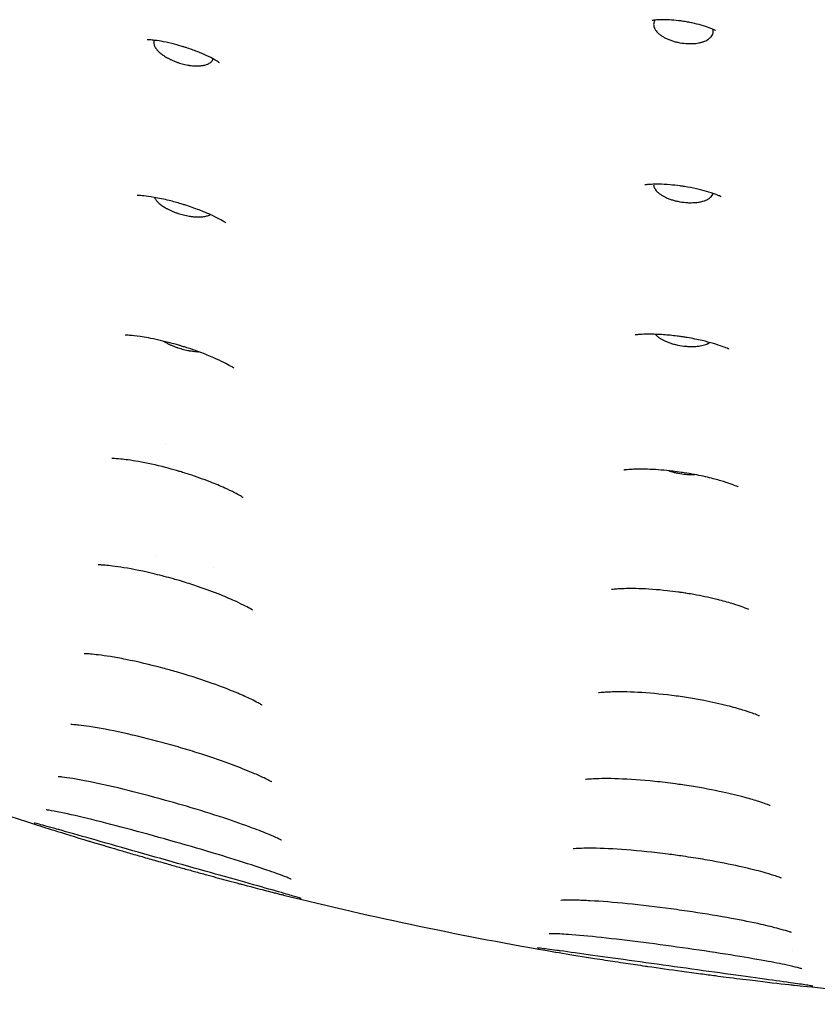
# Model space of a CAD drawing. Units: millimetres. Extents: x 696 to 1510, y 543 to 2573.
# Drawn here: x 1389 to 1407, y 1062 to 1085 of the extents above; entities that cross this region are included whole.
import ezdxf

# ---------------------------------------------------------------- set-up
doc = ezdxf.new("R2010")
doc.units = ezdxf.units.MM
doc.header["$LTSCALE"] = 10
doc.layers.add('Spigoli visibili(ISO)', color=179, linetype='Continuous', lineweight=25, true_color=0x262659)

msp = doc.modelspace()

# ---------------------------------------------------------------- linework, layer by layer
at = {"layer": 'Spigoli visibili(ISO)'}
for p, q in [((1392.014, 1075.435), (1392.014, 1075.435)), ((1391.786, 1072.838), (1391.786, 1072.838)), ((1393.133, 1072.541), (1393.133, 1072.541)), ((1406.751, 1063.539), (1406.751, 1063.539))]:
    msp.add_line(p, q, dxfattribs=at)
for start, end in [(248.16495, 252.37896), (256.04983, 260.27391), (263.93779, 268.16915)]:
    msp.add_arc((1416.16, 1150.891), 88.665, start, end, dxfattribs=at)
for points, knots in [([(1404.939, 1085.175), (1404.939, 1085.175), (1404.937, 1085.176), (1404.923, 1085.184), (1404.902, 1085.195), (1404.848, 1085.218), (1404.822, 1085.229), (1404.742, 1085.259), (1404.679, 1085.28), (1404.543, 1085.319), (1404.47, 1085.337), (1404.358, 1085.361), (1404.321, 1085.368), (1404.266, 1085.378), (1404.249, 1085.381), (1404.218, 1085.386), (1404.204, 1085.388), (1404.151, 1085.396), (1404.111, 1085.402), (1403.998, 1085.415), (1403.926, 1085.421), (1403.797, 1085.428), (1403.739, 1085.429), (1403.638, 1085.429), (1403.594, 1085.426), (1403.519, 1085.421), (1403.491, 1085.417), (1403.461, 1085.412), (1403.456, 1085.411), (1403.456, 1085.411)], [0.0783375, 0.0783375, 0.0783375, 0.0783375, 0.0936456, 0.0936456, 0.123797, 0.123797, 0.1421415, 0.1421415, 0.1696638, 0.1696638, 0.1940855, 0.1940855, 0.2053929, 0.2053929, 0.2107797, 0.2107797, 0.2148184, 0.2148184, 0.2269752, 0.2269752, 0.2496465, 0.2496465, 0.2719863, 0.2719863, 0.2951736, 0.2951736, 0.322885, 0.322885, 0.3464576, 0.3464576, 0.3464576, 0.3464576]), ([(1403.521, 1085.42), (1403.515, 1085.412), (1403.509, 1085.403), (1403.505, 1085.394), (1403.503, 1085.389), (1403.501, 1085.384), (1403.499, 1085.379), (1403.498, 1085.376), (1403.497, 1085.373), (1403.496, 1085.37), (1403.492, 1085.359), (1403.49, 1085.348), (1403.488, 1085.336), (1403.487, 1085.324), (1403.487, 1085.311), (1403.488, 1085.299), (1403.489, 1085.286), (1403.492, 1085.273), (1403.495, 1085.26), (1403.497, 1085.253), (1403.5, 1085.247), (1403.502, 1085.24), (1403.503, 1085.238), (1403.504, 1085.236), (1403.505, 1085.234), (1403.51, 1085.223), (1403.515, 1085.212), (1403.522, 1085.2), (1403.529, 1085.189), (1403.537, 1085.177), (1403.546, 1085.165), (1403.556, 1085.153), (1403.566, 1085.141), (1403.578, 1085.129), (1403.587, 1085.119), (1403.598, 1085.109), (1403.61, 1085.099), (1403.627, 1085.084), (1403.648, 1085.068), (1403.67, 1085.053), (1403.689, 1085.04), (1403.71, 1085.027), (1403.733, 1085.014), (1403.756, 1085.002), (1403.78, 1084.99), (1403.805, 1084.978), (1403.833, 1084.966), (1403.861, 1084.954), (1403.89, 1084.944), (1403.917, 1084.935), (1403.944, 1084.926), (1403.971, 1084.918), (1403.999, 1084.91), (1404.026, 1084.904), (1404.053, 1084.898), (1404.115, 1084.884), (1404.178, 1084.875), (1404.241, 1084.87), (1404.272, 1084.868), (1404.302, 1084.866), (1404.332, 1084.866), (1404.358, 1084.866), (1404.384, 1084.866), (1404.408, 1084.868), (1404.432, 1084.869), (1404.454, 1084.871), (1404.476, 1084.873), (1404.498, 1084.876), (1404.519, 1084.879), (1404.539, 1084.883), (1404.554, 1084.885), (1404.568, 1084.888), (1404.581, 1084.891), (1404.607, 1084.897), (1404.631, 1084.904), (1404.653, 1084.912), (1404.674, 1084.919), (1404.694, 1084.927), (1404.713, 1084.936), (1404.732, 1084.944), (1404.749, 1084.954), (1404.765, 1084.964), (1404.768, 1084.966), (1404.772, 1084.968), (1404.776, 1084.971)], [0.0185972, 0.0185972, 0.0185972, 0.0185972, 0.0243696, 0.0243696, 0.0243696, 0.027469, 0.027469, 0.027469, 0.0292615, 0.0292615, 0.0292615, 0.035953, 0.035953, 0.035953, 0.0425113, 0.0425113, 0.0425113, 0.0488989, 0.0488989, 0.0488989, 0.0521549, 0.0521549, 0.0521549, 0.0530837, 0.0530837, 0.0530837, 0.0581489, 0.0581489, 0.0581489, 0.0630899, 0.0630899, 0.0630899, 0.0678694, 0.0678694, 0.0678694, 0.0717772, 0.0717772, 0.0717772, 0.0777616, 0.0777616, 0.0777616, 0.0830312, 0.0830312, 0.0830312, 0.0881433, 0.0881433, 0.0881433, 0.0936613, 0.0936613, 0.0936613, 0.0989442, 0.0989442, 0.0989442, 0.1043003, 0.1043003, 0.1043003, 0.1167366, 0.1167366, 0.1167366, 0.1227799, 0.1227799, 0.1227799, 0.1280512, 0.1280512, 0.1280512, 0.1332415, 0.1332415, 0.1332415, 0.1386159, 0.1386159, 0.1386159, 0.1425803, 0.1425803, 0.1425803, 0.1501583, 0.1501583, 0.1501583, 0.1574268, 0.1574268, 0.1574268, 0.1649267, 0.1649267, 0.1649267, 0.1667219, 0.1667219, 0.1667219, 0.1667219]), ([(1404.776, 1084.971), (1404.802, 1084.989), (1404.824, 1085.009), (1404.842, 1085.03), (1404.853, 1085.044), (1404.863, 1085.059), (1404.87, 1085.075), (1404.872, 1085.079), (1404.874, 1085.084), (1404.876, 1085.088), (1404.877, 1085.091), (1404.878, 1085.095), (1404.879, 1085.098), (1404.883, 1085.111), (1404.886, 1085.125), (1404.887, 1085.14), (1404.888, 1085.154), (1404.887, 1085.168), (1404.885, 1085.182), (1404.883, 1085.19), (1404.882, 1085.197), (1404.88, 1085.204)], [0, 0, 0, 0, 0.01469333, 0.01469333, 0.01469333, 0.02462726, 0.02462726, 0.02462726, 0.02731568, 0.02731568, 0.02731568, 0.02931309, 0.02931309, 0.02931309, 0.03749384, 0.03749384, 0.03749384, 0.04524466, 0.04524466, 0.04524466, 0.04904439, 0.04904439, 0.04904439, 0.04904439]), ([(1393.278, 1084.416), (1393.278, 1084.416), (1393.274, 1084.419), (1393.257, 1084.43), (1393.242, 1084.44), (1393.204, 1084.464), (1393.182, 1084.477), (1393.108, 1084.519), (1393.044, 1084.552), (1392.905, 1084.617), (1392.832, 1084.648), (1392.672, 1084.712), (1392.582, 1084.744), (1392.471, 1084.78), (1392.448, 1084.788), (1392.358, 1084.815), (1392.289, 1084.835), (1392.132, 1084.876), (1392.042, 1084.895), (1391.888, 1084.925), (1391.82, 1084.935), (1391.71, 1084.949), (1391.667, 1084.953), (1391.604, 1084.956), (1391.586, 1084.956), (1391.577, 1084.956), (1391.577, 1084.956), (1391.577, 1084.956)], [0.1060504, 0.1060504, 0.1060504, 0.1060504, 0.125298, 0.125298, 0.1473211, 0.1473211, 0.1653848, 0.1653848, 0.1966193, 0.1966193, 0.2233181, 0.2233181, 0.2515477, 0.2515477, 0.2586169, 0.2586169, 0.2799532, 0.2799532, 0.3094399, 0.3094399, 0.3376239, 0.3376239, 0.365706, 0.365706, 0.3957521, 0.3957521, 0.4045396, 0.4045396, 0.4045396, 0.4045396]), ([(1391.744, 1084.945), (1391.743, 1084.942), (1391.742, 1084.94), (1391.741, 1084.938), (1391.737, 1084.923), (1391.734, 1084.907), (1391.734, 1084.891), (1391.734, 1084.875), (1391.736, 1084.858), (1391.741, 1084.841), (1391.743, 1084.836), (1391.744, 1084.832), (1391.746, 1084.827), (1391.748, 1084.821), (1391.75, 1084.815), (1391.753, 1084.809), (1391.763, 1084.785), (1391.778, 1084.761), (1391.796, 1084.737), (1391.81, 1084.719), (1391.826, 1084.701), (1391.844, 1084.683), (1391.85, 1084.678), (1391.855, 1084.672), (1391.861, 1084.667), (1391.886, 1084.644), (1391.914, 1084.621), (1391.945, 1084.599), (1391.973, 1084.579), (1392.002, 1084.56), (1392.034, 1084.542), (1392.041, 1084.538), (1392.048, 1084.534), (1392.055, 1084.53), (1392.075, 1084.519), (1392.095, 1084.508), (1392.117, 1084.497), (1392.138, 1084.487), (1392.161, 1084.477), (1392.185, 1084.466), (1392.208, 1084.456), (1392.232, 1084.447), (1392.258, 1084.437), (1392.268, 1084.434), (1392.278, 1084.43), (1392.289, 1084.426), (1392.296, 1084.424), (1392.303, 1084.421), (1392.31, 1084.419), (1392.329, 1084.413), (1392.35, 1084.406), (1392.371, 1084.4), (1392.391, 1084.394), (1392.413, 1084.389), (1392.435, 1084.383), (1392.456, 1084.378), (1392.478, 1084.373), (1392.501, 1084.369), (1392.523, 1084.364), (1392.545, 1084.36), (1392.568, 1084.357), (1392.574, 1084.356), (1392.58, 1084.355), (1392.586, 1084.355), (1392.604, 1084.352), (1392.622, 1084.35), (1392.641, 1084.348), (1392.66, 1084.346), (1392.679, 1084.345), (1392.698, 1084.344), (1392.717, 1084.343), (1392.737, 1084.343), (1392.756, 1084.343), (1392.775, 1084.343), (1392.794, 1084.344), (1392.812, 1084.345), (1392.816, 1084.345), (1392.82, 1084.345), (1392.824, 1084.346), (1392.828, 1084.346), (1392.832, 1084.346), (1392.837, 1084.347), (1392.848, 1084.348), (1392.861, 1084.349), (1392.874, 1084.351), (1392.887, 1084.353), (1392.901, 1084.355), (1392.914, 1084.358), (1392.928, 1084.361), (1392.941, 1084.365), (1392.955, 1084.369), (1392.968, 1084.372), (1392.982, 1084.377), (1392.995, 1084.382), (1393.002, 1084.385), (1393.009, 1084.388), (1393.017, 1084.392)], [0.0300502, 0.0300502, 0.0300502, 0.0300502, 0.0317278, 0.0317278, 0.0317278, 0.0419904, 0.0419904, 0.0419904, 0.0522928, 0.0522928, 0.0522928, 0.0549709, 0.0549709, 0.0549709, 0.0584686, 0.0584686, 0.0584686, 0.0723386, 0.0723386, 0.0723386, 0.0826197, 0.0826197, 0.0826197, 0.0856746, 0.0856746, 0.0856746, 0.0991543, 0.0991543, 0.0991543, 0.1111213, 0.1111213, 0.1111213, 0.1138091, 0.1138091, 0.1138091, 0.1209914, 0.1209914, 0.1209914, 0.1280732, 0.1280732, 0.1280732, 0.1350405, 0.1350405, 0.1350405, 0.1378453, 0.1378453, 0.1378453, 0.1397191, 0.1397191, 0.1397191, 0.1448159, 0.1448159, 0.1448159, 0.1497717, 0.1497717, 0.1497717, 0.1545315, 0.1545315, 0.1545315, 0.159205, 0.159205, 0.159205, 0.1604131, 0.1604131, 0.1604131, 0.1640457, 0.1640457, 0.1640457, 0.167558, 0.167558, 0.167558, 0.170966, 0.170966, 0.170966, 0.1742495, 0.1742495, 0.1742495, 0.1749312, 0.1749312, 0.1749312, 0.1756601, 0.1756601, 0.1756601, 0.1777132, 0.1777132, 0.1777132, 0.1796677, 0.1796677, 0.1796677, 0.1815595, 0.1815595, 0.1815595, 0.1833725, 0.1833725, 0.1833725, 0.1844061, 0.1844061, 0.1844061, 0.1844061]), ([(1393.017, 1084.392), (1393.032, 1084.399), (1393.045, 1084.407), (1393.058, 1084.415), (1393.069, 1084.423), (1393.079, 1084.432), (1393.088, 1084.441), (1393.098, 1084.451), (1393.106, 1084.461), (1393.112, 1084.472), (1393.115, 1084.476), (1393.118, 1084.481), (1393.12, 1084.486), (1393.123, 1084.491), (1393.125, 1084.498), (1393.127, 1084.504), (1393.127, 1084.505), (1393.128, 1084.506), (1393.128, 1084.507)], [0.00000378, 0.00000378, 0.00000378, 0.00000378, 0.00826389, 0.00826389, 0.00826389, 0.01582206, 0.01582206, 0.01582206, 0.02391662, 0.02391662, 0.02391662, 0.02723402, 0.02723402, 0.02723402, 0.03147195, 0.03147195, 0.03147195, 0.03221597, 0.03221597, 0.03221597, 0.03221597]), ([(1405.074, 1081.266), (1405.074, 1081.266), (1405.074, 1081.266), (1405.069, 1081.269), (1405.057, 1081.275), (1405.02, 1081.291), (1404.999, 1081.3), (1404.927, 1081.328), (1404.862, 1081.351), (1404.718, 1081.395), (1404.64, 1081.417), (1404.473, 1081.457), (1404.38, 1081.476), (1404.262, 1081.497), (1404.239, 1081.501), (1404.206, 1081.506), (1404.197, 1081.507), (1404.162, 1081.513), (1404.135, 1081.516), (1404.028, 1081.531), (1403.948, 1081.54), (1403.779, 1081.554), (1403.69, 1081.558), (1403.544, 1081.56), (1403.483, 1081.559), (1403.382, 1081.554), (1403.343, 1081.551), (1403.294, 1081.545), (1403.283, 1081.543), (1403.283, 1081.543)], [0.1148132, 0.1148132, 0.1148132, 0.1148132, 0.1217594, 0.1217594, 0.1477429, 0.1477429, 0.1666383, 0.1666383, 0.1994272, 0.1994272, 0.2272363, 0.2272363, 0.2559267, 0.2559267, 0.2631062, 0.2631062, 0.2657968, 0.2657968, 0.2738751, 0.2738751, 0.298295, 0.298295, 0.328242, 0.328242, 0.3558366, 0.3558366, 0.3851743, 0.3851743, 0.4141692, 0.4141692, 0.4141692, 0.4141692]), ([(1403.488, 1081.559), (1403.487, 1081.55), (1403.487, 1081.54), (1403.488, 1081.531), (1403.489, 1081.52), (1403.492, 1081.508), (1403.495, 1081.496), (1403.497, 1081.49), (1403.5, 1081.483), (1403.502, 1081.477), (1403.503, 1081.475), (1403.504, 1081.473), (1403.505, 1081.472), (1403.51, 1081.462), (1403.515, 1081.451), (1403.522, 1081.441), (1403.529, 1081.43), (1403.537, 1081.419), (1403.546, 1081.408), (1403.556, 1081.397), (1403.566, 1081.386), (1403.578, 1081.375), (1403.587, 1081.366), (1403.598, 1081.357), (1403.61, 1081.347), (1403.627, 1081.333), (1403.648, 1081.319), (1403.67, 1081.305), (1403.689, 1081.292), (1403.71, 1081.28), (1403.733, 1081.268), (1403.756, 1081.257), (1403.78, 1081.246), (1403.805, 1081.235), (1403.833, 1081.223), (1403.861, 1081.212), (1403.89, 1081.203), (1403.917, 1081.193), (1403.944, 1081.185), (1403.971, 1081.178), (1403.999, 1081.17), (1404.026, 1081.164), (1404.053, 1081.158), (1404.115, 1081.145), (1404.178, 1081.135), (1404.241, 1081.13), (1404.272, 1081.127), (1404.302, 1081.126), (1404.332, 1081.125), (1404.358, 1081.125), (1404.384, 1081.125), (1404.408, 1081.126), (1404.432, 1081.126), (1404.454, 1081.128), (1404.476, 1081.13), (1404.498, 1081.132), (1404.519, 1081.134), (1404.539, 1081.137), (1404.554, 1081.14), (1404.568, 1081.142), (1404.581, 1081.145), (1404.607, 1081.15), (1404.631, 1081.156), (1404.653, 1081.162), (1404.674, 1081.169), (1404.694, 1081.176), (1404.713, 1081.183), (1404.732, 1081.191), (1404.749, 1081.199), (1404.765, 1081.208), (1404.768, 1081.21), (1404.772, 1081.212), (1404.776, 1081.214)], [0.0371559, 0.0371559, 0.0371559, 0.0371559, 0.0425113, 0.0425113, 0.0425113, 0.048899, 0.048899, 0.048899, 0.0521549, 0.0521549, 0.0521549, 0.0530837, 0.0530837, 0.0530837, 0.0581489, 0.0581489, 0.0581489, 0.0630899, 0.0630899, 0.0630899, 0.0678693, 0.0678693, 0.0678693, 0.0717772, 0.0717772, 0.0717772, 0.0777616, 0.0777616, 0.0777616, 0.0830312, 0.0830312, 0.0830312, 0.0881432, 0.0881432, 0.0881432, 0.0936613, 0.0936613, 0.0936613, 0.0989442, 0.0989442, 0.0989442, 0.1043003, 0.1043003, 0.1043003, 0.1167365, 0.1167365, 0.1167365, 0.1227798, 0.1227798, 0.1227798, 0.1280511, 0.1280511, 0.1280511, 0.1332413, 0.1332413, 0.1332413, 0.1386157, 0.1386157, 0.1386157, 0.1425801, 0.1425801, 0.1425801, 0.1501581, 0.1501581, 0.1501581, 0.1574265, 0.1574265, 0.1574265, 0.1649264, 0.1649264, 0.1649264, 0.1667215, 0.1667215, 0.1667215, 0.1667215]), ([(1393.43, 1080.649), (1393.43, 1080.649), (1393.429, 1080.649), (1393.425, 1080.653), (1393.415, 1080.659), (1393.373, 1080.685), (1393.328, 1080.712), (1393.207, 1080.776), (1393.136, 1080.811), (1392.979, 1080.882), (1392.893, 1080.918), (1392.695, 1080.995), (1392.581, 1081.035), (1392.436, 1081.081), (1392.405, 1081.091), (1392.282, 1081.127), (1392.189, 1081.153), (1391.973, 1081.206), (1391.851, 1081.232), (1391.649, 1081.267), (1391.563, 1081.278), (1391.442, 1081.291), (1391.4, 1081.294), (1391.351, 1081.296), (1391.341, 1081.295), (1391.341, 1081.295)], [0.1419698, 0.1419698, 0.1419698, 0.1419698, 0.1493878, 0.1493878, 0.1713225, 0.1713225, 0.2083454, 0.2083454, 0.2402984, 0.2402984, 0.2711812, 0.2711812, 0.3073288, 0.3073288, 0.316937, 0.316937, 0.3459345, 0.3459345, 0.3861412, 0.3861412, 0.4223782, 0.4223782, 0.4540297, 0.4540297, 0.4823427, 0.4823427, 0.4823427, 0.4823427]), ([(1404.776, 1081.214), (1404.802, 1081.23), (1404.824, 1081.248), (1404.842, 1081.267), (1404.853, 1081.28), (1404.863, 1081.294), (1404.87, 1081.308), (1404.872, 1081.312), (1404.874, 1081.316), (1404.876, 1081.32), (1404.877, 1081.323), (1404.878, 1081.326), (1404.879, 1081.329), (1404.881, 1081.333), (1404.882, 1081.338), (1404.883, 1081.343)], [0, 0, 0, 0, 0.01469333, 0.01469333, 0.01469333, 0.02462725, 0.02462725, 0.02462725, 0.02731568, 0.02731568, 0.02731568, 0.02931309, 0.02931309, 0.02931309, 0.03242158, 0.03242158, 0.03242158, 0.03242158]), ([(1391.749, 1081.25), (1391.75, 1081.247), (1391.751, 1081.244), (1391.753, 1081.241), (1391.763, 1081.219), (1391.778, 1081.197), (1391.796, 1081.174), (1391.81, 1081.158), (1391.826, 1081.141), (1391.844, 1081.124), (1391.85, 1081.119), (1391.855, 1081.114), (1391.861, 1081.109), (1391.886, 1081.087), (1391.914, 1081.066), (1391.945, 1081.045), (1391.973, 1081.027), (1392.002, 1081.009), (1392.034, 1080.991), (1392.041, 1080.987), (1392.048, 1080.983), (1392.055, 1080.98), (1392.075, 1080.969), (1392.095, 1080.959), (1392.117, 1080.949), (1392.138, 1080.939), (1392.161, 1080.929), (1392.185, 1080.919), (1392.208, 1080.909), (1392.232, 1080.899), (1392.258, 1080.89), (1392.268, 1080.887), (1392.278, 1080.883), (1392.289, 1080.879), (1392.296, 1080.877), (1392.303, 1080.875), (1392.31, 1080.872), (1392.329, 1080.866), (1392.35, 1080.859), (1392.371, 1080.853), (1392.391, 1080.847), (1392.413, 1080.842), (1392.435, 1080.836), (1392.456, 1080.831), (1392.478, 1080.826), (1392.501, 1080.821), (1392.523, 1080.816), (1392.545, 1080.812), (1392.568, 1080.808), (1392.574, 1080.807), (1392.58, 1080.806), (1392.586, 1080.805), (1392.604, 1080.803), (1392.622, 1080.8), (1392.641, 1080.798), (1392.66, 1080.796), (1392.679, 1080.794), (1392.698, 1080.793), (1392.717, 1080.791), (1392.737, 1080.79), (1392.756, 1080.79), (1392.775, 1080.789), (1392.794, 1080.789), (1392.812, 1080.79), (1392.816, 1080.79), (1392.82, 1080.79), (1392.824, 1080.79), (1392.828, 1080.79), (1392.832, 1080.79), (1392.837, 1080.791), (1392.872, 1080.793), (1392.905, 1080.796), (1392.935, 1080.802), (1392.965, 1080.808), (1392.992, 1080.816), (1393.017, 1080.825)], [0.056603, 0.056603, 0.056603, 0.056603, 0.0584712, 0.0584712, 0.0584712, 0.0723409, 0.0723409, 0.0723409, 0.0826218, 0.0826218, 0.0826218, 0.0856765, 0.0856765, 0.0856765, 0.099156, 0.099156, 0.099156, 0.1111228, 0.1111228, 0.1111228, 0.1138105, 0.1138105, 0.1138105, 0.1209926, 0.1209926, 0.1209926, 0.1280742, 0.1280742, 0.1280742, 0.1350413, 0.1350413, 0.1350413, 0.1378461, 0.1378461, 0.1378461, 0.1397199, 0.1397199, 0.1397199, 0.1448165, 0.1448165, 0.1448165, 0.1497722, 0.1497722, 0.1497722, 0.1545318, 0.1545318, 0.1545318, 0.1592052, 0.1592052, 0.1592052, 0.1604133, 0.1604133, 0.1604133, 0.1640458, 0.1640458, 0.1640458, 0.1675581, 0.1675581, 0.1675581, 0.170966, 0.170966, 0.170966, 0.1742494, 0.1742494, 0.1742494, 0.1749311, 0.1749311, 0.1749311, 0.17566, 0.17566, 0.17566, 0.1818292, 0.1818292, 0.1818292, 0.1879983, 0.1879983, 0.1879983, 0.1879983]), ([(1405.258, 1077.682), (1405.258, 1077.682), (1405.251, 1077.685), (1405.213, 1077.702), (1405.168, 1077.721), (1405.045, 1077.765), (1404.973, 1077.789), (1404.812, 1077.836), (1404.721, 1077.86), (1404.516, 1077.908), (1404.398, 1077.932), (1404.247, 1077.957), (1404.215, 1077.962), (1404.17, 1077.969), (1404.158, 1077.971), (1404.11, 1077.978), (1404.074, 1077.983), (1403.929, 1078.001), (1403.82, 1078.012), (1403.594, 1078.028), (1403.477, 1078.032), (1403.292, 1078.032), (1403.219, 1078.029), (1403.117, 1078.022), (1403.084, 1078.018), (1403.06, 1078.015), (1403.056, 1078.014), (1403.056, 1078.014)], [0.150407, 0.150407, 0.150407, 0.150407, 0.1737621, 0.1737621, 0.2120382, 0.2120382, 0.2441029, 0.2441029, 0.2755708, 0.2755708, 0.3119389, 0.3119389, 0.321675, 0.321675, 0.3253238, 0.3253238, 0.3362787, 0.3362787, 0.3693985, 0.3693985, 0.4093983, 0.4093983, 0.4444714, 0.4444714, 0.476481, 0.476481, 0.4939898, 0.4939898, 0.4939898, 0.4939898]), ([(1403.53, 1078.029), (1403.535, 1078.023), (1403.54, 1078.017), (1403.546, 1078.01), (1403.556, 1078), (1403.566, 1077.99), (1403.578, 1077.98), (1403.587, 1077.972), (1403.598, 1077.963), (1403.61, 1077.955), (1403.627, 1077.942), (1403.648, 1077.928), (1403.67, 1077.915), (1403.689, 1077.904), (1403.71, 1077.893), (1403.733, 1077.882), (1403.756, 1077.871), (1403.78, 1077.86), (1403.805, 1077.85), (1403.833, 1077.839), (1403.861, 1077.829), (1403.89, 1077.82), (1403.917, 1077.811), (1403.944, 1077.803), (1403.971, 1077.796), (1403.999, 1077.789), (1404.026, 1077.783), (1404.053, 1077.777), (1404.115, 1077.764), (1404.178, 1077.755), (1404.241, 1077.749), (1404.272, 1077.747), (1404.302, 1077.745), (1404.332, 1077.744), (1404.358, 1077.743), (1404.384, 1077.742), (1404.408, 1077.743), (1404.432, 1077.743), (1404.454, 1077.744), (1404.476, 1077.746), (1404.498, 1077.747), (1404.519, 1077.749), (1404.539, 1077.752), (1404.554, 1077.753), (1404.568, 1077.755), (1404.581, 1077.757), (1404.607, 1077.762), (1404.631, 1077.767), (1404.653, 1077.772), (1404.674, 1077.778), (1404.694, 1077.784), (1404.713, 1077.79), (1404.732, 1077.797), (1404.749, 1077.804), (1404.765, 1077.811), (1404.768, 1077.813), (1404.772, 1077.815), (1404.776, 1077.817)], [0.0599697, 0.0599697, 0.0599697, 0.0599697, 0.0630898, 0.0630898, 0.0630898, 0.0678693, 0.0678693, 0.0678693, 0.0717772, 0.0717772, 0.0717772, 0.0777615, 0.0777615, 0.0777615, 0.0830311, 0.0830311, 0.0830311, 0.0881432, 0.0881432, 0.0881432, 0.0936612, 0.0936612, 0.0936612, 0.0989442, 0.0989442, 0.0989442, 0.1043002, 0.1043002, 0.1043002, 0.1167364, 0.1167364, 0.1167364, 0.1227797, 0.1227797, 0.1227797, 0.1280509, 0.1280509, 0.1280509, 0.1332412, 0.1332412, 0.1332412, 0.1386155, 0.1386155, 0.1386155, 0.1425799, 0.1425799, 0.1425799, 0.150158, 0.150158, 0.150158, 0.1574263, 0.1574263, 0.1574263, 0.1649263, 0.1649263, 0.1649263, 0.1667214, 0.1667214, 0.1667214, 0.1667214]), ([(1393.619, 1077.233), (1393.619, 1077.233), (1393.619, 1077.233), (1393.614, 1077.236), (1393.589, 1077.253), (1393.501, 1077.303), (1393.446, 1077.333), (1393.311, 1077.401), (1393.23, 1077.439), (1393.043, 1077.52), (1392.933, 1077.565), (1392.748, 1077.634), (1392.676, 1077.659), (1392.562, 1077.698), (1392.521, 1077.711), (1392.45, 1077.734), (1392.419, 1077.743), (1392.365, 1077.76), (1392.342, 1077.766), (1392.25, 1077.794), (1392.18, 1077.813), (1391.937, 1077.877), (1391.763, 1077.915), (1391.541, 1077.956), (1391.476, 1077.966), (1391.313, 1077.99), (1391.225, 1077.999), (1391.112, 1078.007), (1391.079, 1078.008), (1391.06, 1078.009), (1391.057, 1078.009), (1391.057, 1078.009)], [0.1754692, 0.1754692, 0.1754692, 0.1754692, 0.1795835, 0.1795835, 0.2194494, 0.2194494, 0.2525657, 0.2525657, 0.2859912, 0.2859912, 0.3239683, 0.3239683, 0.3474691, 0.3474691, 0.3603229, 0.3603229, 0.3699598, 0.3699598, 0.3771861, 0.3771861, 0.3989049, 0.3989049, 0.4536043, 0.4536043, 0.4776555, 0.4776555, 0.5189753, 0.5189753, 0.5533923, 0.5533923, 0.5664632, 0.5664632, 0.5664632, 0.5664632]), ([(1391.956, 1077.87), (1391.98, 1077.855), (1392.006, 1077.84), (1392.034, 1077.826), (1392.041, 1077.822), (1392.048, 1077.818), (1392.055, 1077.815), (1392.075, 1077.805), (1392.095, 1077.795), (1392.117, 1077.785), (1392.138, 1077.775), (1392.161, 1077.766), (1392.185, 1077.756), (1392.208, 1077.747), (1392.232, 1077.737), (1392.258, 1077.728), (1392.268, 1077.725), (1392.278, 1077.721), (1392.289, 1077.718), (1392.296, 1077.715), (1392.303, 1077.713), (1392.31, 1077.711), (1392.329, 1077.704), (1392.35, 1077.698), (1392.371, 1077.692), (1392.391, 1077.686), (1392.413, 1077.68), (1392.435, 1077.674), (1392.456, 1077.669), (1392.478, 1077.663), (1392.501, 1077.659), (1392.523, 1077.654), (1392.545, 1077.649), (1392.568, 1077.645), (1392.574, 1077.644), (1392.58, 1077.643), (1392.586, 1077.642), (1392.604, 1077.639), (1392.622, 1077.636), (1392.641, 1077.633), (1392.66, 1077.631), (1392.679, 1077.628), (1392.698, 1077.627), (1392.717, 1077.625), (1392.737, 1077.623), (1392.756, 1077.622), (1392.765, 1077.621), (1392.774, 1077.621), (1392.783, 1077.621)], [0.10067001, 0.10067001, 0.10067001, 0.10067001, 0.11112276, 0.11112276, 0.11112276, 0.11381046, 0.11381046, 0.11381046, 0.12099263, 0.12099263, 0.12099263, 0.12807427, 0.12807427, 0.12807427, 0.13504134, 0.13504134, 0.13504134, 0.13784616, 0.13784616, 0.13784616, 0.13971992, 0.13971992, 0.13971992, 0.14481654, 0.14481654, 0.14481654, 0.14977227, 0.14977227, 0.14977227, 0.15453191, 0.15453191, 0.15453191, 0.15920529, 0.15920529, 0.15920529, 0.16041338, 0.16041338, 0.16041338, 0.16404591, 0.16404591, 0.16404591, 0.16755816, 0.16755816, 0.16755816, 0.17096608, 0.17096608, 0.17096608, 0.17252176, 0.17252176, 0.17252176, 0.17252176]), ([(1393.833, 1074.191), (1393.833, 1074.191), (1393.832, 1074.191), (1393.829, 1074.193), (1393.809, 1074.206), (1393.737, 1074.248), (1393.69, 1074.274), (1393.567, 1074.337), (1393.488, 1074.375), (1393.297, 1074.462), (1393.181, 1074.51), (1392.903, 1074.619), (1392.735, 1074.68), (1392.513, 1074.751), (1392.463, 1074.767), (1392.393, 1074.789), (1392.374, 1074.794), (1392.326, 1074.809), (1392.298, 1074.817), (1392.183, 1074.85), (1392.096, 1074.874), (1391.79, 1074.953), (1391.568, 1075.001), (1391.285, 1075.051), (1391.203, 1075.064), (1391.067, 1075.082), (1391.011, 1075.089), (1390.876, 1075.102), (1390.809, 1075.106), (1390.755, 1075.108), (1390.745, 1075.108), (1390.745, 1075.108)], [0.2048434, 0.2048434, 0.2048434, 0.2048434, 0.2076838, 0.2076838, 0.2419917, 0.2419917, 0.2730198, 0.2730198, 0.3085341, 0.3085341, 0.3505555, 0.3505555, 0.4047966, 0.4047966, 0.4207291, 0.4207291, 0.4267001, 0.4267001, 0.4356577, 0.4356577, 0.4625774, 0.4625774, 0.531942, 0.531942, 0.5621268, 0.5621268, 0.5867354, 0.5867354, 0.6287595, 0.6287595, 0.6524531, 0.6524531, 0.6524531, 0.6524531]), ([(1405.478, 1074.439), (1405.478, 1074.439), (1405.478, 1074.439), (1405.477, 1074.44), (1405.47, 1074.443), (1405.434, 1074.459), (1405.391, 1074.477), (1405.279, 1074.518), (1405.211, 1074.541), (1405.048, 1074.591), (1404.951, 1074.618), (1404.723, 1074.675), (1404.588, 1074.705), (1404.368, 1074.747), (1404.285, 1074.761), (1404.18, 1074.777), (1404.158, 1074.78), (1404.07, 1074.793), (1404.003, 1074.802), (1403.752, 1074.832), (1403.566, 1074.846), (1403.254, 1074.859), (1403.117, 1074.858), (1402.97, 1074.853), (1402.933, 1074.851), (1402.85, 1074.845), (1402.815, 1074.841), (1402.792, 1074.838), (1402.788, 1074.837), (1402.788, 1074.837)], [0.1826711, 0.1826711, 0.1826711, 0.1826711, 0.1844696, 0.1844696, 0.2054923, 0.2054923, 0.2401528, 0.2401528, 0.2723854, 0.2723854, 0.3075191, 0.3075191, 0.3504029, 0.3504029, 0.3755832, 0.3755832, 0.3822859, 0.3822859, 0.402424, 0.402424, 0.4587796, 0.4587796, 0.5086989, 0.5086989, 0.528657, 0.528657, 0.5621908, 0.5621908, 0.5778898, 0.5778898, 0.5778898, 0.5778898]), ([(1403.845, 1074.82), (1403.86, 1074.815), (1403.875, 1074.81), (1403.89, 1074.806), (1403.917, 1074.798), (1403.944, 1074.79), (1403.971, 1074.783), (1403.999, 1074.777), (1404.026, 1074.771), (1404.053, 1074.765), (1404.115, 1074.753), (1404.178, 1074.743), (1404.241, 1074.737), (1404.272, 1074.734), (1404.302, 1074.732), (1404.332, 1074.731), (1404.358, 1074.729), (1404.384, 1074.729), (1404.408, 1074.729), (1404.425, 1074.729), (1404.443, 1074.729), (1404.459, 1074.729)], [0.09196311, 0.09196311, 0.09196311, 0.09196311, 0.09491307, 0.09491307, 0.09491307, 0.10027266, 0.10027266, 0.10027266, 0.10570643, 0.10570643, 0.10570643, 0.11832301, 0.11832301, 0.11832301, 0.12445389, 0.12445389, 0.12445389, 0.12980162, 0.12980162, 0.12980162, 0.13372394, 0.13372394, 0.13372394, 0.13372394]), ([(1394.057, 1071.543), (1394.057, 1071.543), (1394.057, 1071.543), (1394.056, 1071.544), (1394.039, 1071.555), (1393.982, 1071.588), (1393.941, 1071.61), (1393.831, 1071.667), (1393.757, 1071.704), (1393.566, 1071.792), (1393.441, 1071.846), (1393.144, 1071.966), (1392.965, 1072.032), (1392.667, 1072.133), (1392.55, 1072.171), (1392.4, 1072.217), (1392.369, 1072.226), (1392.29, 1072.25), (1392.242, 1072.263), (1392.052, 1072.317), (1391.908, 1072.355), (1391.509, 1072.452), (1391.253, 1072.504), (1390.934, 1072.556), (1390.843, 1072.569), (1390.698, 1072.587), (1390.638, 1072.593), (1390.547, 1072.6), (1390.512, 1072.603), (1390.445, 1072.606), (1390.422, 1072.606), (1390.422, 1072.606)], [0.2305451, 0.2305451, 0.2305451, 0.2305451, 0.2322764, 0.2322764, 0.2615043, 0.2615043, 0.2905233, 0.2905233, 0.3265051, 0.3265051, 0.3742203, 0.3742203, 0.4334993, 0.4334993, 0.4706302, 0.4706302, 0.4805009, 0.4805009, 0.4953104, 0.4953104, 0.5398921, 0.5398921, 0.6214985, 0.6214985, 0.6564829, 0.6564829, 0.6842873, 0.6842873, 0.7067057, 0.7067057, 0.7403986, 0.7403986, 0.7403986, 0.7403986]), ([(1405.722, 1071.557), (1405.722, 1071.557), (1405.703, 1071.566), (1405.633, 1071.594), (1405.585, 1071.613), (1405.46, 1071.657), (1405.381, 1071.683), (1405.187, 1071.74), (1405.067, 1071.772), (1404.78, 1071.841), (1404.607, 1071.878), (1404.38, 1071.918), (1404.328, 1071.927), (1404.237, 1071.942), (1404.197, 1071.948), (1404.128, 1071.958), (1404.099, 1071.962), (1403.98, 1071.978), (1403.891, 1071.989), (1403.572, 1072.024), (1403.342, 1072.04), (1403.049, 1072.049), (1402.965, 1072.05), (1402.824, 1072.048), (1402.764, 1072.046), (1402.669, 1072.042), (1402.631, 1072.04), (1402.549, 1072.033), (1402.514, 1072.029), (1402.497, 1072.027), (1402.495, 1072.026), (1402.495, 1072.026)], [0.2115329, 0.2115329, 0.2115329, 0.2115329, 0.2454951, 0.2454951, 0.276788, 0.276788, 0.311202, 0.311202, 0.3535576, 0.3535576, 0.4074638, 0.4074638, 0.4234102, 0.4234102, 0.435366, 0.435366, 0.4443313, 0.4443313, 0.4712728, 0.4712728, 0.5418018, 0.5418018, 0.5722867, 0.5722867, 0.5978756, 0.5978756, 0.6186717, 0.6186717, 0.6532151, 0.6532151, 0.6645589, 0.6645589, 0.6645589, 0.6645589]), ([(1394.284, 1069.308), (1394.284, 1069.308), (1394.279, 1069.312), (1394.252, 1069.327), (1394.224, 1069.343), (1394.143, 1069.386), (1394.086, 1069.415), (1393.931, 1069.489), (1393.824, 1069.538), (1393.552, 1069.653), (1393.375, 1069.722), (1392.964, 1069.872), (1392.72, 1069.953), (1392.404, 1070.049), (1392.334, 1070.07), (1392.159, 1070.121), (1392.053, 1070.15), (1391.649, 1070.258), (1391.349, 1070.328), (1390.949, 1070.408), (1390.827, 1070.43), (1390.613, 1070.464), (1390.518, 1070.478), (1390.361, 1070.497), (1390.296, 1070.504), (1390.202, 1070.512), (1390.168, 1070.514), (1390.125, 1070.516), (1390.112, 1070.517), (1390.101, 1070.517), (1390.099, 1070.517), (1390.099, 1070.517)], [0.2523748, 0.2523748, 0.2523748, 0.2523748, 0.2698717, 0.2698717, 0.2969221, 0.2969221, 0.3297311, 0.3297311, 0.3760613, 0.3760613, 0.4390838, 0.4390838, 0.5165329, 0.5165329, 0.5384144, 0.5384144, 0.571266, 0.571266, 0.6645604, 0.6645604, 0.707546, 0.707546, 0.7455676, 0.7455676, 0.7776439, 0.7776439, 0.8018355, 0.8018355, 0.8201583, 0.8201583, 0.8295433, 0.8295433, 0.8295433, 0.8295433]), ([(1405.975, 1069.054), (1405.975, 1069.054), (1405.96, 1069.061), (1405.904, 1069.084), (1405.861, 1069.1), (1405.748, 1069.14), (1405.672, 1069.166), (1405.478, 1069.225), (1405.352, 1069.26), (1405.047, 1069.336), (1404.86, 1069.378), (1404.551, 1069.438), (1404.43, 1069.459), (1404.179, 1069.499), (1404.048, 1069.518), (1403.643, 1069.569), (1403.366, 1069.594), (1402.997, 1069.613), (1402.885, 1069.617), (1402.688, 1069.62), (1402.601, 1069.619), (1402.459, 1069.616), (1402.402, 1069.613), (1402.314, 1069.608), (1402.28, 1069.605), (1402.213, 1069.599), (1402.191, 1069.596), (1402.191, 1069.596)], [0.2361153, 0.2361153, 0.2361153, 0.2361153, 0.265159, 0.265159, 0.2947183, 0.2947183, 0.3301582, 0.3301582, 0.3766743, 0.3766743, 0.4367498, 0.4367498, 0.4737132, 0.4737132, 0.5132577, 0.5132577, 0.5965357, 0.5965357, 0.6346166, 0.6346166, 0.6683686, 0.6683686, 0.6956857, 0.6956857, 0.7176481, 0.7176481, 0.7517635, 0.7517635, 0.7517635, 0.7517635]), ([(1394.511, 1067.5), (1394.511, 1067.5), (1394.51, 1067.501), (1394.501, 1067.506), (1394.483, 1067.516), (1394.426, 1067.546), (1394.38, 1067.57), (1394.253, 1067.63), (1394.165, 1067.67), (1393.924, 1067.772), (1393.758, 1067.838), (1393.359, 1067.987), (1393.114, 1068.071), (1392.717, 1068.199), (1392.569, 1068.245), (1392.265, 1068.335), (1392.108, 1068.38), (1391.629, 1068.51), (1391.304, 1068.591), (1390.719, 1068.719), (1390.446, 1068.77), (1390.129, 1068.818), (1390.042, 1068.829), (1389.923, 1068.842), (1389.882, 1068.846), (1389.818, 1068.851), (1389.794, 1068.852), (1389.787, 1068.852)], [0.2703521, 0.2703521, 0.2703521, 0.2703521, 0.278183, 0.278183, 0.3030729, 0.3030729, 0.3351977, 0.3351977, 0.3791577, 0.3791577, 0.4440007, 0.4440007, 0.5255121, 0.5255121, 0.5723198, 0.5723198, 0.6209552, 0.6209552, 0.7216618, 0.7216618, 0.8181714, 0.8181714, 0.8594878, 0.8594878, 0.8861811, 0.8861811, 0.9142425, 0.9142425, 0.9142425, 0.9142425]), ([(1389.579, 1067.615), (1389.541, 1067.619), (1389.512, 1067.622), (1389.489, 1067.624), (1389.485, 1067.624), (1389.485, 1067.624)], [0, 0, 0, 0, 0.02925041, 0.02925041, 0.04307241, 0.04307241, 0.04307241, 0.04307241]), ([(1394.736, 1066.132), (1394.736, 1066.132), (1394.73, 1066.135), (1394.705, 1066.148), (1394.677, 1066.162), (1394.593, 1066.201), (1394.525, 1066.231), (1394.337, 1066.31), (1394.203, 1066.363), (1393.856, 1066.492), (1393.625, 1066.573), (1393.104, 1066.745), (1392.803, 1066.839), (1392.338, 1066.976), (1392.174, 1067.023), (1391.671, 1067.164), (1391.327, 1067.254), (1390.698, 1067.407), (1390.403, 1067.472), (1390.035, 1067.544), (1389.927, 1067.563), (1389.731, 1067.595), (1389.643, 1067.608), (1389.579, 1067.615)], [0.2870183, 0.2870183, 0.2870183, 0.2870183, 0.3042797, 0.3042797, 0.332382, 0.332382, 0.3746071, 0.3746071, 0.4357462, 0.4357462, 0.5198067, 0.5198067, 0.6155356, 0.6155356, 0.6663614, 0.6663614, 0.7723809, 0.7723809, 0.8755349, 0.8755349, 0.9231901, 0.9231901, 0.9729924, 0.9729924, 0.9729924, 0.9729924]), ([(1406.231, 1066.944), (1406.231, 1066.944), (1406.226, 1066.946), (1406.201, 1066.957), (1406.172, 1066.968), (1406.089, 1066.999), (1406.029, 1067.02), (1405.869, 1067.071), (1405.76, 1067.103), (1405.482, 1067.178), (1405.302, 1067.221), (1404.881, 1067.312), (1404.63, 1067.359), (1404.305, 1067.411), (1404.234, 1067.422), (1404.108, 1067.441), (1404.054, 1067.448), (1403.837, 1067.478), (1403.674, 1067.497), (1403.215, 1067.545), (1402.919, 1067.565), (1402.541, 1067.578), (1402.43, 1067.58), (1402.246, 1067.579), (1402.17, 1067.577), (1402.049, 1067.572), (1402.002, 1067.569), (1401.938, 1067.564), (1401.916, 1067.562), (1401.893, 1067.56), (1401.887, 1067.559), (1401.887, 1067.559)], [0.256873, 0.256873, 0.256873, 0.256873, 0.2731186, 0.2731186, 0.3004585, 0.3004585, 0.3338002, 0.3338002, 0.3794701, 0.3794701, 0.4416379, 0.4416379, 0.5189114, 0.5189114, 0.5407147, 0.5407147, 0.5570617, 0.5570617, 0.6062631, 0.6062631, 0.6986232, 0.6986232, 0.7400973, 0.7400973, 0.7742313, 0.7742313, 0.8023352, 0.8023352, 0.8235103, 0.8235103, 0.8397541, 0.8397541, 0.8397541, 0.8397541]), ([(1389.467, 1066.799), (1389.366, 1066.819), (1389.282, 1066.834), (1389.214, 1066.843), (1389.2, 1066.845), (1389.2, 1066.845)], [0, 0, 0, 0, 0.06016579, 0.06016579, 0.08631107, 0.08631107, 0.08631107, 0.08631107]), ([(1394.961, 1065.214), (1394.961, 1065.214), (1394.954, 1065.217), (1394.925, 1065.23), (1394.895, 1065.243), (1394.797, 1065.283), (1394.715, 1065.314), (1394.48, 1065.399), (1394.31, 1065.458), (1393.887, 1065.596), (1393.619, 1065.681), (1393.031, 1065.86), (1392.702, 1065.957), (1392.03, 1066.15), (1391.678, 1066.248), (1391.006, 1066.43), (1390.677, 1066.516), (1390.096, 1066.661), (1389.835, 1066.722), (1389.57, 1066.779), (1389.516, 1066.79), (1389.467, 1066.799)], [0.3024219, 0.3024219, 0.3024219, 0.3024219, 0.3211292, 0.3211292, 0.3531375, 0.3531375, 0.4065458, 0.4065458, 0.4845687, 0.4845687, 0.5809947, 0.5809947, 0.6843585, 0.6843585, 0.7914018, 0.7914018, 0.8995285, 0.8995285, 1.0053873, 1.0053873, 1.0345667, 1.0345667, 1.0345667, 1.0345667]), ([(1389.404, 1066.405), (1389.23, 1066.454), (1389.091, 1066.492), (1388.96, 1066.526), (1388.925, 1066.534), (1388.921, 1066.535), (1388.921, 1066.535), (1388.921, 1066.535)], [0, 0, 0, 0, 0.0960524, 0.0960524, 0.145433, 0.145433, 0.1481827, 0.1481827, 0.1481827, 0.1481827]), ([(1389.384, 1066.366), (1389.608, 1066.295), (1389.885, 1066.209), (1390.207, 1066.112), (1390.234, 1066.104), (1390.26, 1066.096), (1390.287, 1066.088), (1390.507, 1066.022), (1390.743, 1065.952), (1390.989, 1065.88), (1391.093, 1065.85), (1391.2, 1065.818), (1391.309, 1065.787), (1391.358, 1065.773), (1391.409, 1065.758), (1391.459, 1065.744), (1391.57, 1065.712), (1391.681, 1065.68), (1391.794, 1065.648), (1391.861, 1065.628), (1391.929, 1065.609), (1391.997, 1065.59), (1392.097, 1065.562), (1392.197, 1065.533), (1392.297, 1065.505), (1392.396, 1065.478), (1392.495, 1065.45), (1392.593, 1065.423), (1392.636, 1065.411), (1392.679, 1065.399), (1392.721, 1065.387), (1392.82, 1065.36), (1392.917, 1065.333), (1393.013, 1065.307), (1393.177, 1065.262), (1393.336, 1065.219), (1393.49, 1065.178), (1393.579, 1065.154), (1393.666, 1065.131), (1393.751, 1065.108), (1393.776, 1065.102), (1393.8, 1065.095), (1393.824, 1065.089), (1393.845, 1065.083), (1393.865, 1065.078), (1393.885, 1065.073), (1393.944, 1065.057), (1394.003, 1065.042), (1394.059, 1065.027), (1394.136, 1065.007), (1394.209, 1064.988), (1394.28, 1064.969), (1394.315, 1064.96), (1394.349, 1064.952), (1394.382, 1064.943), (1394.445, 1064.927), (1394.505, 1064.912), (1394.562, 1064.897), (1394.597, 1064.888), (1394.631, 1064.88), (1394.664, 1064.871), (1394.702, 1064.862), (1394.737, 1064.853), (1394.771, 1064.844), (1394.776, 1064.843), (1394.78, 1064.842), (1394.784, 1064.841)], [0, 0, 0, 0, 0.14286, 0.14286, 0.14286, 0.1544629, 0.1544629, 0.1544629, 0.25, 0.25, 0.25, 0.2906622, 0.2906622, 0.2906622, 0.3093508, 0.3093508, 0.3093508, 0.3503146, 0.3503146, 0.3503146, 0.375, 0.375, 0.375, 0.4113569, 0.4113569, 0.4113569, 0.4475253, 0.4475253, 0.4475253, 0.4633522, 0.4633522, 0.4633522, 0.5, 0.5, 0.5, 0.5625, 0.5625, 0.5625, 0.5988761, 0.5988761, 0.5988761, 0.609375, 0.609375, 0.609375, 0.6182003, 0.6182003, 0.6182003, 0.6445312, 0.6445312, 0.6445312, 0.6799267, 0.6799267, 0.6799267, 0.6972656, 0.6972656, 0.6972656, 0.7298912, 0.7298912, 0.7298912, 0.75, 0.75, 0.75, 0.7726711, 0.7726711, 0.7726711, 0.7755633, 0.7755633, 0.7755633, 0.7755633]), ([(1395.202, 1064.76), (1395.202, 1064.76), (1395.197, 1064.761), (1395.174, 1064.769), (1395.144, 1064.778), (1395.032, 1064.812), (1394.929, 1064.842), (1394.635, 1064.927), (1394.421, 1064.988), (1393.92, 1065.129), (1393.623, 1065.212), (1392.988, 1065.391), (1392.641, 1065.488), (1391.943, 1065.685), (1391.582, 1065.787), (1390.897, 1065.982), (1390.564, 1066.077), (1389.975, 1066.244), (1389.711, 1066.319), (1389.465, 1066.388), (1389.434, 1066.397), (1389.404, 1066.405)], [0.3162502, 0.3162502, 0.3162502, 0.3162502, 0.3329787, 0.3329787, 0.3739035, 0.3739035, 0.4493486, 0.4493486, 0.5492747, 0.5492747, 0.6551405, 0.6551405, 0.7633708, 0.7633708, 0.8733757, 0.8733757, 0.9841594, 0.9841594, 1.0935796, 1.0935796, 1.1102253, 1.1102253, 1.1102253, 1.1102253]), ([(1406.483, 1065.242), (1406.483, 1065.242), (1406.483, 1065.242), (1406.478, 1065.244), (1406.462, 1065.251), (1406.409, 1065.27), (1406.366, 1065.285), (1406.245, 1065.325), (1406.157, 1065.351), (1405.921, 1065.416), (1405.76, 1065.457), (1405.366, 1065.547), (1405.12, 1065.596), (1404.72, 1065.669), (1404.57, 1065.694), (1404.34, 1065.73), (1404.261, 1065.742), (1404.062, 1065.771), (1403.942, 1065.788), (1403.489, 1065.846), (1403.153, 1065.881), (1402.554, 1065.927), (1402.277, 1065.939), (1401.954, 1065.943), (1401.865, 1065.942), (1401.741, 1065.938), (1401.697, 1065.936), (1401.627, 1065.932), (1401.602, 1065.929), (1401.594, 1065.928)], [0.2753853, 0.2753853, 0.2753853, 0.2753853, 0.2800866, 0.2800866, 0.3042555, 0.3042555, 0.3349671, 0.3349671, 0.3783512, 0.3783512, 0.4403772, 0.4403772, 0.5207384, 0.5207384, 0.5669097, 0.5669097, 0.5910054, 0.5910054, 0.6271816, 0.6271816, 0.7285361, 0.7285361, 0.8247052, 0.8247052, 0.8662306, 0.8662306, 0.8940841, 0.8940841, 0.9234426, 0.9234426, 0.9234426, 0.9234426]), ([(1401.393, 1064.719), (1401.356, 1064.718), (1401.328, 1064.717), (1401.311, 1064.716), (1401.308, 1064.715), (1401.308, 1064.715)], [0, 0, 0, 0, 0.02981705, 0.02981705, 0.04106901, 0.04106901, 0.04106901, 0.04106901]), ([(1406.73, 1063.959), (1406.73, 1063.959), (1406.724, 1063.962), (1406.697, 1063.971), (1406.669, 1063.981), (1406.58, 1064.008), (1406.511, 1064.028), (1406.313, 1064.081), (1406.17, 1064.116), (1405.805, 1064.197), (1405.567, 1064.245), (1405.027, 1064.344), (1404.714, 1064.396), (1404.233, 1064.468), (1404.065, 1064.492), (1403.548, 1064.562), (1403.195, 1064.603), (1402.553, 1064.668), (1402.253, 1064.692), (1401.873, 1064.712), (1401.758, 1064.717), (1401.55, 1064.722), (1401.458, 1064.721), (1401.393, 1064.719)], [0.2918978, 0.2918978, 0.2918978, 0.2918978, 0.308895, 0.308895, 0.3368904, 0.3368904, 0.3789518, 0.3789518, 0.4419207, 0.4419207, 0.5257133, 0.5257133, 0.6220973, 0.6220973, 0.6727416, 0.6727416, 0.7786737, 0.7786737, 0.881207, 0.881207, 0.931183, 0.931183, 0.9836094, 0.9836094, 0.9836094, 0.9836094]), ([(1401.278, 1063.925), (1401.213, 1063.929), (1401.156, 1063.931), (1401.073, 1063.932), (1401.043, 1063.932), (1401.033, 1063.932), (1401.033, 1063.932), (1401.033, 1063.932)], [0, 0, 0, 0, 0.03989901, 0.03989901, 0.07614745, 0.07614745, 0.0822014, 0.0822014, 0.0822014, 0.0822014]), ([(1406.973, 1063.107), (1406.973, 1063.107), (1406.966, 1063.109), (1406.937, 1063.118), (1406.906, 1063.126), (1406.805, 1063.152), (1406.721, 1063.172), (1406.478, 1063.224), (1406.301, 1063.258), (1405.864, 1063.338), (1405.587, 1063.385), (1404.981, 1063.482), (1404.641, 1063.533), (1403.95, 1063.632), (1403.589, 1063.68), (1402.901, 1063.768), (1402.564, 1063.808), (1401.967, 1063.872), (1401.698, 1063.897), (1401.408, 1063.918), (1401.339, 1063.922), (1401.278, 1063.925)], [0.30723, 0.30723, 0.30723, 0.30723, 0.3255284, 0.3255284, 0.3575784, 0.3575784, 0.410616, 0.410616, 0.4895026, 0.4895026, 0.5859082, 0.5859082, 0.6896516, 0.6896516, 0.7962051, 0.7962051, 0.9038448, 0.9038448, 1.0100251, 1.0100251, 1.0472748, 1.0472748, 1.0472748, 1.0472748]), ([(1401.21, 1063.54), (1401.042, 1063.562), (1400.91, 1063.579), (1400.788, 1063.593), (1400.758, 1063.596), (1400.758, 1063.596)], [0, 0, 0, 0, 0.0937967, 0.0937967, 0.1404817, 0.1404817, 0.1404817, 0.1404817]), ([(1401.188, 1063.499), (1401.385, 1063.466), (1401.629, 1063.425), (1401.969, 1063.371), (1402.032, 1063.362), (1402.178, 1063.339), (1402.262, 1063.326), (1402.503, 1063.289), (1402.665, 1063.264), (1402.982, 1063.217), (1403.137, 1063.194), (1403.312, 1063.169), (1403.329, 1063.166), (1403.609, 1063.126), (1403.88, 1063.088), (1404.3, 1063.03), (1404.451, 1063.01), (1404.715, 1062.975), (1404.829, 1062.96), (1405.027, 1062.934), (1405.111, 1062.923), (1405.41, 1062.885), (1405.618, 1062.859), (1406.142, 1062.795), (1406.433, 1062.761), (1406.697, 1062.733), (1406.722, 1062.73), (1406.764, 1062.725), (1406.78, 1062.724), (1406.796, 1062.722)], [0, 0, 0, 0, 0.125, 0.125, 0.1527042, 0.1527042, 0.1875, 0.1875, 0.25, 0.25, 0.3064073, 0.3064073, 0.3125, 0.3125, 0.40625, 0.40625, 0.4590089, 0.4590089, 0.5, 0.5, 0.53125, 0.53125, 0.6124357, 0.6124357, 0.75, 0.75, 0.7654058, 0.7654058, 0.7755179, 0.7755179, 0.7755179, 0.7755179]), ([(1407.229, 1062.699), (1407.229, 1062.699), (1407.223, 1062.7), (1407.194, 1062.705), (1407.158, 1062.711), (1407.028, 1062.732), (1406.91, 1062.749), (1406.582, 1062.796), (1406.351, 1062.828), (1405.817, 1062.902), (1405.503, 1062.945), (1404.836, 1063.037), (1404.475, 1063.087), (1403.754, 1063.186), (1403.386, 1063.238), (1402.692, 1063.335), (1402.356, 1063.382), (1401.766, 1063.464), (1401.503, 1063.5), (1401.264, 1063.533), (1401.237, 1063.536), (1401.21, 1063.54)], [0.3207238, 0.3207238, 0.3207238, 0.3207238, 0.3402803, 0.3402803, 0.3843728, 0.3843728, 0.4642546, 0.4642546, 0.5654935, 0.5654935, 0.6723042, 0.6723042, 0.7811262, 0.7811262, 0.8906548, 0.8906548, 1.0005687, 1.0005687, 1.1100044, 1.1100044, 1.1249088, 1.1249088, 1.1249088, 1.1249088])]:
    msp.add_open_spline(points, degree=3, knots=knots, dxfattribs=at)
for points in [[(1393.017, 1080.825), (1393.032, 1080.832), (1393.046, 1080.838), (1393.058, 1080.846)], [(1404.776, 1077.817), (1404.787, 1077.823), (1404.798, 1077.83), (1404.808, 1077.836)], [(1389.787, 1068.852), (1389.785, 1068.852), (1389.785, 1068.852), (1389.785, 1068.852)], [(1389.319, 1066.386), (1389.34, 1066.38), (1389.361, 1066.373), (1389.384, 1066.366)], [(1401.594, 1065.928), (1401.593, 1065.928), (1401.592, 1065.928), (1401.592, 1065.928)], [(1401.181, 1063.5), (1401.183, 1063.5), (1401.186, 1063.5), (1401.188, 1063.499)]]:
    msp.add_open_spline(points, degree=3, dxfattribs=at)

doc.saveas('drawing.dxf')
